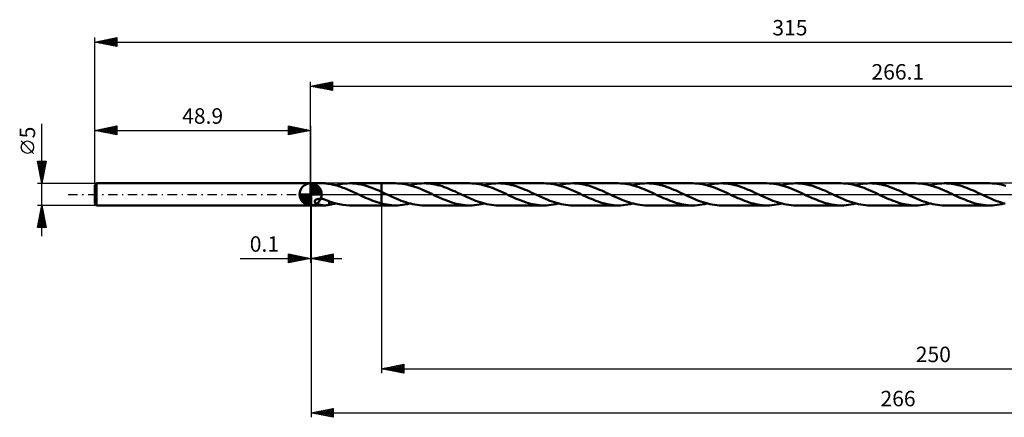
# Model space of a CAD drawing. Units: millimetres. Extents: x -66 to 351, y -50 to 40.
# Drawn here: x -66 to 157, y -50 to 40 of the extents above; entities that cross this region are included whole.
import ezdxf
from ezdxf.enums import TextEntityAlignment as Align

# ---------------------------------------------------------------- set-up
doc = ezdxf.new("R2010")
doc.units = ezdxf.units.MM
doc.header["$LTSCALE"] = 5.3
doc.linetypes.add('LONGDASH_DASH', pattern=[0.85, 0.4, -0.2, 0.05, -0.2])
for name, color, linetype in [('1', 4, 'CONTINUOUS'), ('2', 7, 'CONTINUOUS'), ('4', 2, 'LONGDASH_DASH'), ('CUT', 1, 'CONTINUOUS'), ('NOCUT', 7, 'CONTINUOUS'), ('SK1', 4, 'CONTINUOUS'), ('SK2', 7, 'CONTINUOUS'), ('SK4', 2, 'LONGDASH_DASH')]:
    doc.layers.add(name, color=color, linetype=linetype)
doc.styles.get("Standard").update_dxf_attribs({"font": 'Monospac821 BT'})

msp = doc.modelspace()

# ---------------------------------------------------------------- linework, layer by layer
at = {"layer": '1', "color": 4, "linetype": 'CONTINUOUS', "lineweight": 50}
for p, q in [((0, 2.5), (0.1, 2.5)), ((0, -2.5), (0, 2.5)), ((0.1, 2.5), (3.16, 2.5)), ((0.1, -2.5), (0.1, 2.5)), ((3.25, 2.5), (3.16, 2.5)), ((3.34, 2.5), (3.25, 2.5)), ((3.43, 2.49), (3.34, 2.5)), ((3.52, 2.48), (3.43, 2.49)), ((3.61, 2.47), (3.52, 2.48)), ((3.7, 2.46), (3.61, 2.47)), ((3.79, 2.45), (3.7, 2.46)), ((3.87, 2.44), (3.79, 2.45)), ((3.96, 2.42), (3.87, 2.44)), ((4.04, 2.4), (3.96, 2.42)), ((4.13, 2.39), (4.04, 2.4)), ((4.21, 2.37), (4.13, 2.39)), ((4.21, 2.36), (4.21, 2.37)), ((4.56, 2.3), (4.21, 2.36)), ((4.9, 2.23), (4.56, 2.3)), ((6.17, 2.19), (6.7, 2.3)), ((6.7, 2.3), (7.22, 2.38)), ((7.22, 2.38), (7.75, 2.45)), ((7.75, 2.45), (8.28, 2.48)), ((8.28, 2.48), (8.81, 2.5)), ((9.47, 2.48), (8.81, 2.5)), ((8.88, 2.5), (16.1, 2.5)), ((10.14, 2.43), (9.47, 2.48)), ((10.8, 2.34), (10.14, 2.43)), ((11.46, 2.21), (10.8, 2.34)), ((16.1, 2.5), (19.22, 2.5)), ((16.1, -2.5), (16.1, 2.5)), ((19.73, 2.49), (19.22, 2.5)), ((20.24, 2.45), (19.73, 2.49)), ((20.76, 2.4), (20.24, 2.45)), ((21.27, 2.32), (20.76, 2.4)), ((21.78, 2.22), (21.27, 2.32)), ((23.01, 2.19), (23.55, 2.3)), ((23.55, 2.3), (24.09, 2.39)), ((24.09, 2.39), (24.63, 2.45)), ((24.63, 2.45), (25.17, 2.49)), ((25.17, 2.49), (25.71, 2.5)), ((26.22, 2.49), (25.71, 2.5)), ((25.71, 2.5), (36.06, 2.5)), ((26.73, 2.46), (26.22, 2.49)), ((27.24, 2.4), (26.73, 2.46)), ((27.75, 2.32), (27.24, 2.4)), ((28.25, 2.22), (27.75, 2.32)), ((36.57, 2.49), (36.06, 2.5)), ((37.09, 2.45), (36.57, 2.49)), ((37.6, 2.4), (37.09, 2.45)), ((38.11, 2.32), (37.6, 2.4)), ((38.62, 2.22), (38.11, 2.32)), ((39.85, 2.19), (40.39, 2.3)), ((40.39, 2.3), (40.93, 2.39)), ((40.93, 2.39), (41.47, 2.45)), ((41.47, 2.45), (42.01, 2.49)), ((42.01, 2.49), (42.55, 2.5)), ((43.06, 2.49), (42.55, 2.5)), ((42.55, 2.5), (52.9, 2.5)), ((43.56, 2.46), (43.06, 2.49)), ((44.06, 2.4), (43.56, 2.46)), ((44.57, 2.33), (44.06, 2.4)), ((45.07, 2.23), (44.57, 2.33)), ((53.41, 2.49), (52.9, 2.5)), ((53.92, 2.45), (53.41, 2.49)), ((54.43, 2.4), (53.92, 2.45)), ((54.94, 2.32), (54.43, 2.4)), ((55.45, 2.22), (54.94, 2.32)), ((56.69, 2.19), (57.23, 2.3)), ((57.23, 2.3), (57.77, 2.39)), ((57.77, 2.39), (58.31, 2.45)), ((58.31, 2.45), (58.85, 2.49)), ((58.85, 2.49), (59.39, 2.5)), ((59.89, 2.49), (59.39, 2.5)), ((59.39, 2.5), (69.74, 2.5)), ((60.4, 2.46), (59.89, 2.49)), ((60.9, 2.4), (60.4, 2.46)), ((61.41, 2.33), (60.9, 2.4)), ((61.91, 2.23), (61.41, 2.33)), ((70.25, 2.49), (69.74, 2.5)), ((70.76, 2.45), (70.25, 2.49)), ((71.28, 2.4), (70.76, 2.45)), ((71.79, 2.32), (71.28, 2.4)), ((72.31, 2.22), (71.79, 2.32)), ((73.53, 2.19), (74.07, 2.3)), ((74.07, 2.3), (74.61, 2.39)), ((74.61, 2.39), (75.15, 2.45)), ((75.15, 2.45), (75.69, 2.49)), ((75.69, 2.49), (76.23, 2.5)), ((76.73, 2.49), (76.23, 2.5)), ((76.23, 2.5), (86.58, 2.5)), ((77.24, 2.46), (76.73, 2.49)), ((77.74, 2.4), (77.24, 2.46)), ((78.25, 2.32), (77.74, 2.4)), ((78.75, 2.23), (78.25, 2.32)), ((87.09, 2.49), (86.58, 2.5)), ((87.6, 2.45), (87.09, 2.49)), ((88.11, 2.4), (87.6, 2.45)), ((88.62, 2.32), (88.11, 2.4)), ((89.13, 2.22), (88.62, 2.32)), ((90.36, 2.19), (90.9, 2.3)), ((90.9, 2.3), (91.44, 2.39)), ((91.44, 2.39), (91.98, 2.45)), ((91.98, 2.45), (92.52, 2.49)), ((92.52, 2.49), (93.07, 2.5)), ((93.57, 2.49), (93.07, 2.5)), ((93.07, 2.5), (103.41, 2.5)), ((94.08, 2.46), (93.57, 2.49)), ((94.59, 2.4), (94.08, 2.46)), ((95.09, 2.32), (94.59, 2.4)), ((95.6, 2.23), (95.09, 2.32)), ((103.92, 2.49), (103.41, 2.5)), ((104.44, 2.45), (103.92, 2.49)), ((104.95, 2.4), (104.44, 2.45)), ((105.46, 2.32), (104.95, 2.4)), ((105.98, 2.22), (105.46, 2.32)), ((107.2, 2.19), (107.74, 2.3)), ((107.74, 2.3), (108.28, 2.39)), ((108.28, 2.39), (108.83, 2.45)), ((108.83, 2.45), (109.36, 2.49)), ((109.36, 2.49), (109.9, 2.5)), ((110.41, 2.49), (109.9, 2.5)), ((109.9, 2.5), (120.25, 2.5)), ((110.92, 2.46), (110.41, 2.49)), ((111.42, 2.4), (110.92, 2.46)), ((111.93, 2.32), (111.42, 2.4)), ((112.43, 2.23), (111.93, 2.32)), ((120.77, 2.49), (120.25, 2.5)), ((121.28, 2.45), (120.77, 2.49)), ((121.8, 2.4), (121.28, 2.45)), ((122.31, 2.32), (121.8, 2.4)), ((122.83, 2.22), (122.31, 2.32)), ((124.04, 2.19), (124.58, 2.3)), ((124.58, 2.3), (125.12, 2.39)), ((125.12, 2.39), (125.66, 2.45)), ((125.66, 2.45), (126.2, 2.49)), ((126.2, 2.49), (126.74, 2.5)), ((127.25, 2.49), (126.74, 2.5)), ((126.74, 2.5), (137.09, 2.5)), ((127.75, 2.46), (127.25, 2.49)), ((128.26, 2.4), (127.75, 2.46)), ((128.76, 2.32), (128.26, 2.4)), ((129.27, 2.23), (128.76, 2.32)), ((137.6, 2.49), (137.09, 2.5)), ((138.11, 2.46), (137.6, 2.49)), ((138.62, 2.4), (138.11, 2.46)), ((139.13, 2.32), (138.62, 2.4)), ((139.64, 2.22), (139.13, 2.32)), ((140.88, 2.19), (141.42, 2.3)), ((141.42, 2.3), (141.97, 2.39)), ((141.97, 2.39), (142.51, 2.45)), ((142.51, 2.45), (143.04, 2.49)), ((143.04, 2.49), (143.58, 2.5)), ((144.09, 2.49), (143.58, 2.5)), ((143.58, 2.5), (153.93, 2.5)), ((144.59, 2.46), (144.09, 2.49)), ((145.1, 2.4), (144.59, 2.46)), ((145.6, 2.32), (145.1, 2.4)), ((146.11, 2.23), (145.6, 2.32)), ((154.44, 2.49), (153.93, 2.5)), ((154.95, 2.45), (154.44, 2.49)), ((155.47, 2.4), (154.95, 2.45)), ((155.98, 2.32), (155.47, 2.4)), ((156.49, 2.22), (155.98, 2.32)), ((5.25, 2.15), (4.9, 2.23)), ((5.6, 2.06), (5.25, 2.15)), ((5.95, 1.97), (5.6, 2.06)), ((5.63, 2.06), (6.17, 2.19)), ((6.3, 1.86), (5.95, 1.97)), ((6.64, 1.75), (6.3, 1.86)), ((6.99, 1.63), (6.64, 1.75)), ((7.34, 1.51), (6.99, 1.63)), ((7.68, 1.37), (7.34, 1.51)), ((8.03, 1.23), (7.68, 1.37)), ((8.38, 1.09), (8.03, 1.23)), ((8.73, 0.94), (8.38, 1.09)), ((9.07, 0.79), (8.73, 0.94)), ((9.42, 0.64), (9.07, 0.79)), ((9.76, 0.48), (9.42, 0.64)), ((10.11, 0.32), (9.76, 0.48)), ((10.46, 0.16), (10.11, 0.32)), ((10.81, 0), (10.46, 0.16)), ((10.86, -0.02), (10.81, 0)), ((12.12, 2.05), (11.46, 2.21)), ((12.79, 1.86), (12.12, 2.05)), ((13.45, 1.64), (12.79, 1.86)), ((14.11, 1.4), (13.45, 1.64)), ((14.78, 1.13), (14.11, 1.4)), ((15.44, 0.85), (14.78, 1.13)), ((16.1, 0.55), (15.44, 0.85)), ((16.25, 0.48), (16.1, 0.55)), ((16.39, 0.42), (16.25, 0.48)), ((16.54, 0.35), (16.39, 0.42)), ((16.69, 0.28), (16.54, 0.35)), ((16.83, 0.21), (16.69, 0.28)), ((16.98, 0.15), (16.83, 0.21)), ((17.49, -0.09), (16.98, 0.15)), ((22.29, 2.1), (21.78, 2.22)), ((22.81, 1.96), (22.29, 2.1)), ((22.47, 2.06), (23.01, 2.19)), ((23.32, 1.8), (22.81, 1.96)), ((23.84, 1.63), (23.32, 1.8)), ((24.35, 1.44), (23.84, 1.63)), ((24.87, 1.24), (24.35, 1.44)), ((25.38, 1.02), (24.87, 1.24)), ((25.9, 0.8), (25.38, 1.02)), ((26.41, 0.57), (25.9, 0.8)), ((26.93, 0.33), (26.41, 0.57)), ((27.45, 0.09), (26.93, 0.33)), ((27.96, -0.15), (27.45, 0.09)), ((28.76, 2.11), (28.25, 2.22)), ((29.27, 1.97), (28.76, 2.11)), ((29.78, 1.82), (29.27, 1.97)), ((30.28, 1.64), (29.78, 1.82)), ((30.79, 1.46), (30.28, 1.64)), ((31.3, 1.26), (30.79, 1.46)), ((31.8, 1.05), (31.3, 1.26)), ((32.31, 0.83), (31.8, 1.05)), ((32.81, 0.61), (32.31, 0.83)), ((33.32, 0.38), (32.81, 0.61)), ((33.82, 0.15), (33.32, 0.38)), ((34.33, -0.09), (33.82, 0.15)), ((39.13, 2.1), (38.62, 2.22)), ((39.64, 1.96), (39.13, 2.1)), ((39.3, 2.06), (39.85, 2.19)), ((40.16, 1.8), (39.64, 1.96)), ((40.67, 1.63), (40.16, 1.8)), ((41.19, 1.44), (40.67, 1.63)), ((41.7, 1.24), (41.19, 1.44)), ((42.22, 1.02), (41.7, 1.24)), ((42.73, 0.8), (42.22, 1.02)), ((43.25, 0.57), (42.73, 0.8)), ((43.77, 0.33), (43.25, 0.57)), ((44.28, 0.09), (43.77, 0.33)), ((44.8, -0.15), (44.28, 0.09)), ((45.58, 2.11), (45.07, 2.23)), ((46.08, 1.98), (45.58, 2.11)), ((46.59, 1.82), (46.08, 1.98)), ((47.1, 1.65), (46.59, 1.82)), ((47.6, 1.47), (47.1, 1.65)), ((48.11, 1.27), (47.6, 1.47)), ((48.62, 1.06), (48.11, 1.27)), ((49.13, 0.84), (48.62, 1.06)), ((49.64, 0.61), (49.13, 0.84)), ((50.15, 0.38), (49.64, 0.61)), ((50.66, 0.15), (50.15, 0.38)), ((51.17, -0.09), (50.66, 0.15)), ((55.96, 2.1), (55.45, 2.22)), ((56.48, 1.96), (55.96, 2.1)), ((56.14, 2.06), (56.69, 2.19)), ((56.99, 1.81), (56.48, 1.96)), ((57.5, 1.63), (56.99, 1.81)), ((58.02, 1.44), (57.5, 1.63)), ((58.53, 1.24), (58.02, 1.44)), ((59.05, 1.03), (58.53, 1.24)), ((59.56, 0.8), (59.05, 1.03)), ((60.08, 0.57), (59.56, 0.8)), ((60.6, 0.34), (60.08, 0.57)), ((61.12, 0.1), (60.6, 0.34)), ((61.63, -0.15), (61.12, 0.1)), ((62.42, 2.11), (61.91, 2.23)), ((62.93, 1.97), (62.42, 2.11)), ((63.44, 1.82), (62.93, 1.97)), ((63.94, 1.65), (63.44, 1.82)), ((64.44, 1.47), (63.94, 1.65)), ((64.95, 1.27), (64.44, 1.47)), ((65.46, 1.06), (64.95, 1.27)), ((65.97, 0.84), (65.46, 1.06)), ((66.48, 0.62), (65.97, 0.84)), ((66.99, 0.38), (66.48, 0.62)), ((67.5, 0.15), (66.99, 0.38)), ((68.01, -0.09), (67.5, 0.15)), ((72.82, 2.1), (72.31, 2.22)), ((73.34, 1.96), (72.82, 2.1)), ((72.98, 2.06), (73.53, 2.19)), ((73.85, 1.8), (73.34, 1.96)), ((74.37, 1.62), (73.85, 1.8)), ((74.88, 1.43), (74.37, 1.62)), ((75.39, 1.23), (74.88, 1.43)), ((75.9, 1.02), (75.39, 1.23)), ((76.42, 0.8), (75.9, 1.02)), ((76.93, 0.57), (76.42, 0.8)), ((77.44, 0.33), (76.93, 0.57)), ((77.96, 0.09), (77.44, 0.33)), ((78.47, -0.15), (77.96, 0.09)), ((79.26, 2.11), (78.75, 2.23)), ((79.77, 1.97), (79.26, 2.11)), ((80.28, 1.82), (79.77, 1.97)), ((80.78, 1.65), (80.28, 1.82)), ((81.29, 1.47), (80.78, 1.65)), ((81.79, 1.27), (81.29, 1.47)), ((82.3, 1.06), (81.79, 1.27)), ((82.81, 0.84), (82.3, 1.06)), ((83.32, 0.61), (82.81, 0.84)), ((83.83, 0.38), (83.32, 0.61)), ((84.33, 0.15), (83.83, 0.38)), ((84.84, -0.09), (84.33, 0.15)), ((89.65, 2.1), (89.13, 2.22)), ((90.16, 1.96), (89.65, 2.1)), ((89.82, 2.06), (90.36, 2.19)), ((90.68, 1.8), (90.16, 1.96)), ((91.19, 1.63), (90.68, 1.8)), ((91.7, 1.44), (91.19, 1.63)), ((92.22, 1.24), (91.7, 1.44)), ((92.73, 1.02), (92.22, 1.24)), ((93.25, 0.8), (92.73, 1.02)), ((93.76, 0.57), (93.25, 0.8)), ((94.28, 0.33), (93.76, 0.57)), ((94.79, 0.09), (94.28, 0.33)), ((95.31, -0.15), (94.79, 0.09)), ((96.11, 2.11), (95.6, 2.23)), ((96.61, 1.97), (96.11, 2.11)), ((97.12, 1.82), (96.61, 1.97)), ((97.63, 1.65), (97.12, 1.82)), ((98.13, 1.46), (97.63, 1.65)), ((98.64, 1.27), (98.13, 1.46)), ((99.14, 1.06), (98.64, 1.27)), ((99.65, 0.84), (99.14, 1.06)), ((100.15, 0.62), (99.65, 0.84)), ((100.66, 0.38), (100.15, 0.62)), ((101.17, 0.15), (100.66, 0.38)), ((101.68, -0.09), (101.17, 0.15)), ((106.49, 2.1), (105.98, 2.22)), ((107, 1.96), (106.49, 2.1)), ((106.66, 2.06), (107.2, 2.19)), ((107.51, 1.8), (107, 1.96)), ((108.03, 1.63), (107.51, 1.8)), ((108.54, 1.44), (108.03, 1.63)), ((109.05, 1.24), (108.54, 1.44)), ((109.57, 1.03), (109.05, 1.24)), ((110.08, 0.8), (109.57, 1.03)), ((110.6, 0.57), (110.08, 0.8)), ((111.12, 0.33), (110.6, 0.57)), ((111.63, 0.09), (111.12, 0.33)), ((112.15, -0.15), (111.63, 0.09)), ((112.94, 2.11), (112.43, 2.23)), ((113.45, 1.97), (112.94, 2.11)), ((113.95, 1.82), (113.45, 1.97)), ((114.46, 1.65), (113.95, 1.82)), ((114.96, 1.47), (114.46, 1.65)), ((115.47, 1.27), (114.96, 1.47)), ((115.98, 1.06), (115.47, 1.27)), ((116.48, 0.84), (115.98, 1.06)), ((116.99, 0.61), (116.48, 0.84)), ((117.5, 0.38), (116.99, 0.61)), ((118.01, 0.15), (117.5, 0.38)), ((118.52, -0.09), (118.01, 0.15)), ((123.34, 2.1), (122.83, 2.22)), ((123.85, 1.96), (123.34, 2.1)), ((123.5, 2.06), (124.04, 2.19)), ((124.36, 1.8), (123.85, 1.96)), ((124.87, 1.63), (124.36, 1.8)), ((125.39, 1.44), (124.87, 1.63)), ((125.9, 1.23), (125.39, 1.44)), ((126.42, 1.02), (125.9, 1.23)), ((126.93, 0.8), (126.42, 1.02)), ((127.45, 0.57), (126.93, 0.8)), ((127.96, 0.33), (127.45, 0.57)), ((128.47, 0.09), (127.96, 0.33)), ((128.99, -0.15), (128.47, 0.09)), ((129.77, 2.11), (129.27, 2.23)), ((130.28, 1.98), (129.77, 2.11)), ((130.78, 1.82), (130.28, 1.98)), ((131.29, 1.65), (130.78, 1.82)), ((131.8, 1.47), (131.29, 1.65)), ((132.31, 1.27), (131.8, 1.47)), ((132.81, 1.06), (132.31, 1.27)), ((133.32, 0.84), (132.81, 1.06)), ((133.83, 0.62), (133.32, 0.84)), ((134.34, 0.38), (133.83, 0.62)), ((134.85, 0.15), (134.34, 0.38)), ((135.36, -0.09), (134.85, 0.15)), ((140.16, 2.1), (139.64, 2.22)), ((140.67, 1.96), (140.16, 2.1)), ((140.34, 2.06), (140.88, 2.19)), ((141.18, 1.81), (140.67, 1.96)), ((141.7, 1.63), (141.18, 1.81)), ((142.21, 1.44), (141.7, 1.63)), ((142.73, 1.24), (142.21, 1.44)), ((143.24, 1.03), (142.73, 1.24)), ((143.75, 0.8), (143.24, 1.03)), ((144.27, 0.57), (143.75, 0.8)), ((144.79, 0.34), (144.27, 0.57)), ((145.31, 0.09), (144.79, 0.34)), ((145.82, -0.15), (145.31, 0.09)), ((146.61, 2.11), (146.11, 2.23)), ((147.12, 1.97), (146.61, 2.11)), ((147.63, 1.82), (147.12, 1.97)), ((148.14, 1.65), (147.63, 1.82)), ((148.65, 1.47), (148.14, 1.65)), ((149.15, 1.27), (148.65, 1.47)), ((149.66, 1.06), (149.15, 1.27)), ((150.17, 0.84), (149.66, 1.06)), ((150.67, 0.61), (150.17, 0.84)), ((151.18, 0.38), (150.67, 0.61)), ((151.68, 0.15), (151.18, 0.38)), ((152.2, -0.09), (151.68, 0.15)), ((157, 2.1), (156.49, 2.22)), ((157.52, 1.96), (157, 2.1)), ((0.93, -1.53), (0.97, -1.43)), ((0.93, -1.63), (0.93, -1.53)), ((0.95, -1.72), (0.93, -1.63)), ((1.01, -1.81), (0.95, -1.72)), ((0.97, -1.43), (1.04, -1.33)), ((1.07, -1.89), (1.01, -1.81)), ((1.04, -1.33), (1.13, -1.26)), ((1.15, -1.96), (1.07, -1.89)), ((1.13, -1.26), (1.24, -1.19)), ((1.24, -2.02), (1.15, -1.96)), ((1.24, -1.19), (1.36, -1.13)), ((1.33, -2.08), (1.24, -2.02)), ((1.42, -2.12), (1.33, -2.08)), ((1.36, -1.13), (1.49, -1.09)), ((1.51, -2.16), (1.42, -2.12)), ((1.49, -1.09), (1.62, -1.06)), ((1.59, -2.2), (1.51, -2.16)), ((1.67, -2.23), (1.59, -2.2)), ((1.62, -1.06), (1.77, -1.03)), ((1.77, -1.03), (1.93, -1.01)), ((1.93, -1.01), (2.11, -1)), ((2.29, -1.01), (2.11, -1)), ((2.49, -1.02), (2.29, -1.01)), ((2.69, -1.05), (2.49, -1.02)), ((2.91, -1.09), (2.69, -1.05)), ((3.13, -1.15), (2.91, -1.09)), ((3.35, -1.22), (3.13, -1.15)), ((3.57, -1.3), (3.35, -1.22)), ((3.78, -1.38), (3.57, -1.3)), ((4, -1.48), (3.78, -1.38)), ((4.21, -1.58), (4, -1.48)), ((4.21, -1.64), (4.21, -1.58)), ((4.21, -1.61), (4.21, -1.58)), ((4.98, -1.87), (4.21, -1.61)), ((4.21, -1.7), (4.21, -1.64)), ((4.21, -1.76), (4.21, -1.7)), ((4.21, -1.83), (4.21, -1.76)), ((4.21, -1.9), (4.21, -1.83)), ((4.21, -1.98), (4.21, -1.9)), ((4.21, -2.05), (4.21, -1.98)), ((4.21, -2.13), (4.21, -2.05)), ((4.21, -2.21), (4.21, -2.13)), ((4.21, -2.29), (4.21, -2.21)), ((4.68, -2.27), (4.92, -2.22)), ((4.92, -2.22), (5.16, -2.17)), ((5.76, -2.09), (4.98, -1.87)), ((5.16, -2.17), (5.39, -2.12)), ((5.39, -2.12), (5.63, -2.06)), ((6.53, -2.26), (5.76, -2.09)), ((10.91, -0.05), (10.86, -0.02)), ((10.96, -0.07), (10.91, -0.05)), ((11.01, -0.1), (10.96, -0.07)), ((11.06, -0.12), (11.01, -0.1)), ((11.12, -0.14), (11.06, -0.12)), ((11.62, -0.38), (11.12, -0.14)), ((12.12, -0.61), (11.62, -0.38)), ((12.63, -0.83), (12.12, -0.61)), ((13.13, -1.05), (12.63, -0.83)), ((13.63, -1.26), (13.13, -1.05)), ((14.13, -1.45), (13.63, -1.26)), ((14.63, -1.64), (14.13, -1.45)), ((15.12, -1.8), (14.63, -1.64)), ((15.61, -1.95), (15.12, -1.8)), ((16.1, -2.09), (15.61, -1.95)), ((16.38, -2.16), (16.1, -2.09)), ((16.67, -2.22), (16.38, -2.16)), ((16.95, -2.28), (16.67, -2.22)), ((18, -0.33), (17.49, -0.09)), ((18.51, -0.56), (18, -0.33)), ((19.03, -0.79), (18.51, -0.56)), ((19.54, -1.02), (19.03, -0.79)), ((20.05, -1.23), (19.54, -1.02)), ((20.56, -1.43), (20.05, -1.23)), ((21.08, -1.62), (20.56, -1.43)), ((21.59, -1.8), (21.08, -1.62)), ((21.39, -2.3), (21.93, -2.19)), ((22.11, -1.96), (21.59, -1.8)), ((21.93, -2.19), (22.47, -2.06)), ((22.62, -2.1), (22.11, -1.96)), ((23.14, -2.22), (22.62, -2.1)), ((23.65, -2.32), (23.14, -2.22)), ((28.47, -0.38), (27.96, -0.15)), ((28.97, -0.62), (28.47, -0.38)), ((29.48, -0.84), (28.97, -0.62)), ((29.99, -1.06), (29.48, -0.84)), ((30.49, -1.27), (29.99, -1.06)), ((31, -1.47), (30.49, -1.27)), ((31.51, -1.65), (31, -1.47)), ((32.01, -1.82), (31.51, -1.65)), ((32.52, -1.97), (32.01, -1.82)), ((33.02, -2.11), (32.52, -1.97)), ((33.53, -2.23), (33.02, -2.11)), ((34.04, -2.32), (33.53, -2.23)), ((34.84, -0.33), (34.33, -0.09)), ((35.35, -0.56), (34.84, -0.33)), ((35.86, -0.79), (35.35, -0.56)), ((36.38, -1.02), (35.86, -0.79)), ((36.89, -1.23), (36.38, -1.02)), ((37.4, -1.43), (36.89, -1.23)), ((37.91, -1.62), (37.4, -1.43)), ((38.43, -1.8), (37.91, -1.62)), ((38.22, -2.3), (38.76, -2.19)), ((38.94, -1.95), (38.43, -1.8)), ((38.76, -2.19), (39.3, -2.06)), ((39.46, -2.09), (38.94, -1.95)), ((39.97, -2.22), (39.46, -2.09)), ((40.49, -2.32), (39.97, -2.22)), ((45.3, -0.38), (44.8, -0.15)), ((45.81, -0.61), (45.3, -0.38)), ((46.31, -0.84), (45.81, -0.61)), ((46.82, -1.06), (46.31, -0.84)), ((47.33, -1.27), (46.82, -1.06)), ((47.83, -1.46), (47.33, -1.27)), ((48.34, -1.65), (47.83, -1.46)), ((48.85, -1.82), (48.34, -1.65)), ((49.35, -1.97), (48.85, -1.82)), ((49.86, -2.11), (49.35, -1.97)), ((50.37, -2.23), (49.86, -2.11)), ((50.87, -2.32), (50.37, -2.23)), ((51.68, -0.33), (51.17, -0.09)), ((52.19, -0.56), (51.68, -0.33)), ((52.7, -0.79), (52.19, -0.56)), ((53.21, -1.02), (52.7, -0.79)), ((53.73, -1.23), (53.21, -1.02)), ((54.24, -1.43), (53.73, -1.23)), ((54.75, -1.62), (54.24, -1.43)), ((55.27, -1.8), (54.75, -1.62)), ((55.06, -2.3), (55.6, -2.19)), ((55.78, -1.95), (55.27, -1.8)), ((55.6, -2.19), (56.14, -2.06)), ((56.29, -2.09), (55.78, -1.95)), ((56.81, -2.22), (56.29, -2.09)), ((57.33, -2.32), (56.81, -2.22)), ((62.14, -0.38), (61.63, -0.15)), ((62.64, -0.61), (62.14, -0.38)), ((63.14, -0.83), (62.64, -0.61)), ((63.65, -1.05), (63.14, -0.83)), ((64.15, -1.26), (63.65, -1.05)), ((64.66, -1.46), (64.15, -1.26)), ((65.16, -1.64), (64.66, -1.46)), ((65.67, -1.81), (65.16, -1.64)), ((66.18, -1.97), (65.67, -1.81)), ((66.68, -2.1), (66.18, -1.97)), ((67.19, -2.22), (66.68, -2.1)), ((67.7, -2.32), (67.19, -2.22)), ((68.52, -0.33), (68.01, -0.09)), ((69.03, -0.57), (68.52, -0.33)), ((69.55, -0.8), (69.03, -0.57)), ((70.06, -1.02), (69.55, -0.8)), ((70.58, -1.24), (70.06, -1.02)), ((71.09, -1.44), (70.58, -1.24)), ((71.61, -1.63), (71.09, -1.44)), ((72.13, -1.8), (71.61, -1.63)), ((71.9, -2.3), (72.44, -2.19)), ((72.64, -1.96), (72.13, -1.8)), ((72.44, -2.19), (72.98, -2.06)), ((73.16, -2.1), (72.64, -1.96)), ((73.67, -2.22), (73.16, -2.1)), ((74.18, -2.32), (73.67, -2.22)), ((78.97, -0.38), (78.47, -0.15)), ((79.48, -0.61), (78.97, -0.38)), ((79.98, -0.83), (79.48, -0.61)), ((80.49, -1.05), (79.98, -0.83)), ((80.99, -1.26), (80.49, -1.05)), ((81.49, -1.46), (80.99, -1.26)), ((82, -1.64), (81.49, -1.46)), ((82.5, -1.81), (82, -1.64)), ((83.01, -1.97), (82.5, -1.81)), ((83.52, -2.1), (83.01, -1.97)), ((84.03, -2.22), (83.52, -2.1)), ((84.54, -2.32), (84.03, -2.22)), ((85.36, -0.33), (84.84, -0.09)), ((85.87, -0.56), (85.36, -0.33)), ((86.38, -0.79), (85.87, -0.56)), ((86.89, -1.02), (86.38, -0.79)), ((87.4, -1.23), (86.89, -1.02)), ((87.91, -1.43), (87.4, -1.23)), ((88.43, -1.62), (87.91, -1.43)), ((88.94, -1.8), (88.43, -1.62)), ((88.74, -2.3), (89.28, -2.19)), ((89.45, -1.95), (88.94, -1.8)), ((89.28, -2.19), (89.82, -2.06)), ((89.97, -2.09), (89.45, -1.95)), ((90.49, -2.22), (89.97, -2.09)), ((91, -2.32), (90.49, -2.22)), ((95.81, -0.38), (95.31, -0.15)), ((96.32, -0.61), (95.81, -0.38)), ((96.82, -0.83), (96.32, -0.61)), ((97.32, -1.05), (96.82, -0.83)), ((97.83, -1.26), (97.32, -1.05)), ((98.33, -1.46), (97.83, -1.26)), ((98.84, -1.64), (98.33, -1.46)), ((99.34, -1.81), (98.84, -1.64)), ((99.85, -1.97), (99.34, -1.81)), ((100.36, -2.1), (99.85, -1.97)), ((100.87, -2.22), (100.36, -2.1)), ((101.37, -2.32), (100.87, -2.22)), ((102.2, -0.33), (101.68, -0.09)), ((102.71, -0.57), (102.2, -0.33)), ((103.22, -0.8), (102.71, -0.57)), ((103.73, -1.02), (103.22, -0.8)), ((104.25, -1.23), (103.73, -1.02)), ((104.76, -1.43), (104.25, -1.23)), ((105.27, -1.62), (104.76, -1.43)), ((105.78, -1.8), (105.27, -1.62)), ((105.58, -2.3), (106.12, -2.19)), ((106.3, -1.95), (105.78, -1.8)), ((106.12, -2.19), (106.66, -2.06)), ((106.81, -2.09), (106.3, -1.95)), ((107.33, -2.22), (106.81, -2.09)), ((107.84, -2.32), (107.33, -2.22)), ((112.65, -0.38), (112.15, -0.15)), ((113.16, -0.61), (112.65, -0.38)), ((113.66, -0.83), (113.16, -0.61)), ((114.16, -1.05), (113.66, -0.83)), ((114.67, -1.26), (114.16, -1.05)), ((115.17, -1.46), (114.67, -1.26)), ((115.68, -1.64), (115.17, -1.46)), ((116.18, -1.81), (115.68, -1.64)), ((116.69, -1.97), (116.18, -1.81)), ((117.2, -2.1), (116.69, -1.97)), ((117.71, -2.22), (117.2, -2.1)), ((118.21, -2.32), (117.71, -2.22)), ((119.03, -0.33), (118.52, -0.09)), ((119.54, -0.56), (119.03, -0.33)), ((120.05, -0.79), (119.54, -0.56)), ((120.57, -1.02), (120.05, -0.79)), ((121.08, -1.23), (120.57, -1.02)), ((121.6, -1.43), (121.08, -1.23)), ((122.11, -1.62), (121.6, -1.43)), ((122.62, -1.8), (122.11, -1.62)), ((122.41, -2.3), (122.96, -2.19)), ((123.13, -1.95), (122.62, -1.8)), ((122.96, -2.19), (123.5, -2.06)), ((123.65, -2.09), (123.13, -1.95)), ((124.16, -2.22), (123.65, -2.09)), ((124.68, -2.32), (124.16, -2.22)), ((129.49, -0.38), (128.99, -0.15)), ((130, -0.61), (129.49, -0.38)), ((130.5, -0.84), (130, -0.61)), ((131.01, -1.06), (130.5, -0.84)), ((131.51, -1.26), (131.01, -1.06)), ((132.02, -1.46), (131.51, -1.26)), ((132.53, -1.65), (132.02, -1.46)), ((133.03, -1.82), (132.53, -1.65)), ((133.54, -1.97), (133.03, -1.82)), ((134.04, -2.11), (133.54, -1.97)), ((134.55, -2.22), (134.04, -2.11)), ((135.05, -2.32), (134.55, -2.22)), ((135.87, -0.33), (135.36, -0.09)), ((136.39, -0.57), (135.87, -0.33)), ((136.9, -0.8), (136.39, -0.57)), ((137.41, -1.02), (136.9, -0.8)), ((137.93, -1.23), (137.41, -1.02)), ((138.45, -1.44), (137.93, -1.23)), ((138.96, -1.63), (138.45, -1.44)), ((139.47, -1.8), (138.96, -1.63)), ((139.25, -2.3), (139.79, -2.19)), ((139.99, -1.96), (139.47, -1.8)), ((139.79, -2.19), (140.34, -2.06)), ((140.5, -2.1), (139.99, -1.96)), ((141.01, -2.22), (140.5, -2.1)), ((141.52, -2.32), (141.01, -2.22)), ((146.33, -0.38), (145.82, -0.15)), ((146.83, -0.61), (146.33, -0.38)), ((147.34, -0.84), (146.83, -0.61)), ((147.84, -1.05), (147.34, -0.84)), ((148.35, -1.26), (147.84, -1.05)), ((148.85, -1.46), (148.35, -1.26)), ((149.36, -1.64), (148.85, -1.46)), ((149.86, -1.81), (149.36, -1.64)), ((150.37, -1.97), (149.86, -1.81)), ((150.88, -2.11), (150.37, -1.97)), ((151.39, -2.22), (150.88, -2.11)), ((151.89, -2.32), (151.39, -2.22)), ((152.71, -0.33), (152.2, -0.09)), ((153.22, -0.56), (152.71, -0.33)), ((153.73, -0.79), (153.22, -0.56)), ((154.25, -1.02), (153.73, -0.79)), ((154.76, -1.23), (154.25, -1.02)), ((155.28, -1.43), (154.76, -1.23)), ((155.79, -1.62), (155.28, -1.43)), ((156.3, -1.8), (155.79, -1.62)), ((156.09, -2.3), (156.63, -2.19)), ((156.82, -1.96), (156.3, -1.8)), ((156.63, -2.19), (157.18, -2.06)), ((157.34, -2.1), (156.82, -1.96)), ((0, -2.5), (0.1, -2.5)), ((0.1, -2.5), (3.16, -2.5)), ((1.76, -2.26), (1.67, -2.23)), ((1.84, -2.29), (1.76, -2.26)), ((1.93, -2.32), (1.84, -2.29)), ((2.02, -2.35), (1.93, -2.32)), ((2.11, -2.37), (2.02, -2.35)), ((2.19, -2.39), (2.11, -2.37)), ((2.28, -2.41), (2.19, -2.39)), ((2.37, -2.43), (2.28, -2.41)), ((2.46, -2.44), (2.37, -2.43)), ((2.54, -2.45), (2.46, -2.44)), ((2.63, -2.47), (2.54, -2.45)), ((2.72, -2.48), (2.63, -2.47)), ((2.81, -2.48), (2.72, -2.48)), ((2.9, -2.49), (2.81, -2.48)), ((2.98, -2.5), (2.9, -2.49)), ((3.07, -2.5), (2.98, -2.5)), ((3.16, -2.5), (3.07, -2.5)), ((3.16, -2.5), (3.25, -2.5)), ((3.25, -2.5), (3.34, -2.5)), ((3.34, -2.5), (3.43, -2.49)), ((3.43, -2.49), (3.52, -2.48)), ((3.52, -2.48), (3.61, -2.47)), ((3.61, -2.47), (3.7, -2.46)), ((3.7, -2.46), (3.79, -2.45)), ((3.79, -2.45), (3.87, -2.44)), ((3.87, -2.44), (3.96, -2.42)), ((3.96, -2.42), (4.04, -2.4)), ((4.04, -2.4), (4.13, -2.39)), ((4.13, -2.39), (4.21, -2.37)), ((4.21, -2.37), (4.21, -2.29)), ((4.21, -2.36), (4.45, -2.32)), ((4.45, -2.32), (4.68, -2.27)), ((7.29, -2.39), (6.53, -2.26)), ((8.05, -2.47), (7.29, -2.39)), ((8.81, -2.5), (8.05, -2.47)), ((8.88, -2.5), (16.1, -2.5)), ((16.1, -2.5), (19.22, -2.5)), ((17.24, -2.33), (16.95, -2.28)), ((17.52, -2.37), (17.24, -2.33)), ((17.8, -2.41), (17.52, -2.37)), ((18.09, -2.44), (17.8, -2.41)), ((18.37, -2.47), (18.09, -2.44)), ((18.65, -2.49), (18.37, -2.47)), ((18.94, -2.5), (18.65, -2.49)), ((19.22, -2.5), (18.94, -2.5)), ((19.22, -2.5), (19.76, -2.49)), ((19.76, -2.49), (20.3, -2.45)), ((20.3, -2.45), (20.84, -2.39)), ((20.84, -2.39), (21.39, -2.3)), ((24.17, -2.4), (23.65, -2.32)), ((24.68, -2.45), (24.17, -2.4)), ((25.2, -2.49), (24.68, -2.45)), ((25.71, -2.5), (25.2, -2.49)), ((25.71, -2.5), (36.06, -2.5)), ((34.54, -2.4), (34.04, -2.32)), ((35.05, -2.46), (34.54, -2.4)), ((35.55, -2.49), (35.05, -2.46)), ((36.06, -2.5), (35.55, -2.49)), ((36.06, -2.5), (36.6, -2.49)), ((36.6, -2.49), (37.14, -2.45)), ((37.14, -2.45), (37.68, -2.39)), ((37.68, -2.39), (38.22, -2.3)), ((41, -2.4), (40.49, -2.32)), ((41.52, -2.45), (41, -2.4)), ((42.04, -2.49), (41.52, -2.45)), ((42.55, -2.5), (42.04, -2.49)), ((42.55, -2.5), (52.9, -2.5)), ((51.38, -2.4), (50.87, -2.32)), ((51.88, -2.46), (51.38, -2.4)), ((52.39, -2.49), (51.88, -2.46)), ((52.9, -2.5), (52.39, -2.49)), ((52.9, -2.5), (53.44, -2.49)), ((53.44, -2.49), (53.98, -2.45)), ((53.98, -2.45), (54.52, -2.39)), ((54.52, -2.39), (55.06, -2.3)), ((57.84, -2.4), (57.33, -2.32)), ((58.36, -2.45), (57.84, -2.4)), ((58.88, -2.49), (58.36, -2.45)), ((59.39, -2.5), (58.88, -2.49)), ((59.39, -2.5), (69.74, -2.5)), ((68.21, -2.4), (67.7, -2.32)), ((68.72, -2.45), (68.21, -2.4)), ((69.23, -2.49), (68.72, -2.45)), ((69.74, -2.5), (69.23, -2.49)), ((69.74, -2.5), (70.28, -2.49)), ((70.28, -2.49), (70.82, -2.45)), ((70.82, -2.45), (71.36, -2.39)), ((71.36, -2.39), (71.9, -2.3)), ((74.69, -2.4), (74.18, -2.32)), ((75.21, -2.45), (74.69, -2.4)), ((75.72, -2.49), (75.21, -2.45)), ((76.23, -2.5), (75.72, -2.49)), ((76.23, -2.5), (86.58, -2.5)), ((85.04, -2.4), (84.54, -2.32)), ((85.55, -2.45), (85.04, -2.4)), ((86.07, -2.49), (85.55, -2.45)), ((86.58, -2.5), (86.07, -2.49)), ((86.58, -2.5), (87.11, -2.49)), ((87.11, -2.49), (87.66, -2.45)), ((87.66, -2.45), (88.2, -2.39)), ((88.2, -2.39), (88.74, -2.3)), ((91.51, -2.4), (91, -2.32)), ((92.03, -2.45), (91.51, -2.4)), ((92.55, -2.49), (92.03, -2.45)), ((93.07, -2.5), (92.55, -2.49)), ((93.07, -2.5), (103.41, -2.5)), ((101.88, -2.4), (101.37, -2.32)), ((102.39, -2.45), (101.88, -2.4)), ((102.9, -2.49), (102.39, -2.45)), ((103.41, -2.5), (102.9, -2.49)), ((103.41, -2.5), (103.96, -2.49)), ((103.96, -2.49), (104.5, -2.45)), ((104.5, -2.45), (105.04, -2.39)), ((105.04, -2.39), (105.58, -2.3)), ((108.35, -2.4), (107.84, -2.32)), ((108.87, -2.45), (108.35, -2.4)), ((109.39, -2.49), (108.87, -2.45)), ((109.9, -2.5), (109.39, -2.49)), ((109.9, -2.5), (120.25, -2.5)), ((118.72, -2.4), (118.21, -2.32)), ((119.23, -2.45), (118.72, -2.4)), ((119.74, -2.49), (119.23, -2.45)), ((120.25, -2.5), (119.74, -2.49)), ((120.25, -2.5), (120.79, -2.49)), ((120.79, -2.49), (121.34, -2.45)), ((121.34, -2.45), (121.87, -2.39)), ((121.87, -2.39), (122.41, -2.3)), ((125.19, -2.4), (124.68, -2.32)), ((125.71, -2.45), (125.19, -2.4)), ((126.23, -2.49), (125.71, -2.45)), ((126.74, -2.5), (126.23, -2.49)), ((126.74, -2.5), (137.09, -2.5)), ((135.56, -2.4), (135.05, -2.32)), ((136.07, -2.45), (135.56, -2.4)), ((136.58, -2.49), (136.07, -2.45)), ((137.09, -2.5), (136.58, -2.49)), ((137.09, -2.5), (137.63, -2.49)), ((137.63, -2.49), (138.17, -2.45)), ((138.17, -2.45), (138.71, -2.39)), ((138.71, -2.39), (139.25, -2.3)), ((142.04, -2.4), (141.52, -2.32)), ((142.55, -2.45), (142.04, -2.4)), ((143.07, -2.49), (142.55, -2.45)), ((143.58, -2.5), (143.07, -2.49)), ((143.58, -2.5), (153.93, -2.5)), ((152.4, -2.4), (151.89, -2.32)), ((152.91, -2.45), (152.4, -2.4)), ((153.42, -2.49), (152.91, -2.45)), ((153.93, -2.5), (153.42, -2.49)), ((153.93, -2.5), (154.47, -2.49)), ((154.47, -2.49), (155.01, -2.45)), ((155.01, -2.45), (155.55, -2.39)), ((155.55, -2.39), (156.09, -2.3))]:
    msp.add_line(p, q, dxfattribs=at)
at = {"layer": '2', "color": 7, "linetype": 'CONTINUOUS', "lineweight": 25}
for p, q in [((0, 2.5), (0, 25.5)), ((0, 24.5), (5, 25.5)), ((0.26, 24.45), (0.4, 24.58)), ((0.44, 24.59), (0.66, 24.37)), ((0.62, 24.38), (0.93, 24.69)), ((0.8, 24.66), (1.19, 24.26)), ((0.97, 24.31), (1.46, 24.79)), ((1.15, 24.73), (1.73, 24.15)), ((1.32, 24.24), (1.99, 24.9)), ((1.5, 24.8), (2.26, 24.05)), ((1.68, 24.16), (2.52, 25)), ((1.86, 24.87), (2.79, 23.94)), ((2.03, 24.09), (3.05, 25.11)), ((2.21, 24.94), (3.32, 23.84)), ((2.39, 24.02), (3.58, 25.22)), ((2.56, 25.01), (3.85, 23.73)), ((2.74, 23.95), (4.11, 25.32)), ((2.92, 25.08), (4.38, 23.62)), ((3.09, 23.88), (4.64, 25.43)), ((3.27, 25.15), (4.91, 23.52)), ((3.45, 23.81), (5, 25.36)), ((3.62, 25.22), (5, 23.85)), ((3.8, 23.74), (5, 24.94)), ((3.98, 25.3), (5, 24.27)), ((4.33, 25.37), (5, 24.7)), ((4.69, 25.44), (5, 25.12)), ((5, 25.5), (5, 23.5)), ((0, 24.5), (266.1, 24.5)), ((5, 23.5), (0, 24.5)), ((0.09, 24.52), (0.13, 24.47)), ((4.15, 23.67), (5, 24.52)), ((4.51, 23.6), (5, 24.09)), ((4.86, 23.53), (5, 23.67)), ((0, -2.5), (0, -15.5)), ((0.1, -15.5), (0.1, -2.5)), ((0.1, -2.5), (0.1, -50.5)), ((16.1, -2.5), (16.1, -40.5)), ((-15.93, -14.5), (7.1, -14.5)), ((-5, -15.5), (-5, -13.5)), ((-5, -13.5), (0, -14.5)), ((-5, -13.62), (-4.9, -13.52)), ((-5, -14.04), (-4.55, -13.59)), ((-5, -13.62), (-3.43, -15.19)), ((-5, -14.47), (-4.19, -13.66)), ((-5, -14.89), (-3.84, -13.73)), ((-5, -15.32), (-3.49, -13.8)), ((-5, -14.04), (-3.79, -15.26)), ((-5, -14.47), (-4.14, -15.33)), ((0, -14.5), (-5, -15.5)), ((-5, -14.89), (-4.49, -15.4)), ((-5, -15.32), (-4.85, -15.47)), ((-4.7, -15.44), (-3.13, -13.87)), ((-4.62, -13.58), (-3.08, -15.12)), ((-4.17, -15.33), (-2.78, -13.94)), ((-4.09, -13.68), (-2.73, -15.05)), ((-3.64, -15.23), (-2.43, -14.01)), ((-3.56, -13.79), (-2.37, -14.97)), ((-3.11, -15.12), (-2.07, -14.09)), ((-3.03, -13.89), (-2.02, -14.9)), ((-2.58, -15.02), (-1.72, -14.16)), ((-2.5, -14), (-1.66, -14.83)), ((-2.05, -14.91), (-1.37, -14.23)), ((-1.97, -14.11), (-1.31, -14.76)), ((-1.52, -14.8), (-1.01, -14.3)), ((-1.44, -14.21), (-0.96, -14.69)), ((-0.99, -14.7), (-0.66, -14.37)), ((-0.91, -14.32), (-0.6, -14.62)), ((-0.46, -14.59), (-0.31, -14.44)), ((-0.38, -14.42), (-0.25, -14.55)), ((0.1, -14.5), (5.1, -13.5)), ((5.1, -15.5), (0.1, -14.5)), ((0.13, -14.49), (0.15, -14.51)), ((0.43, -14.57), (0.6, -14.4)), ((0.49, -14.42), (0.68, -14.62)), ((0.79, -14.64), (1.13, -14.29)), ((0.84, -14.35), (1.21, -14.72)), ((1.14, -14.71), (1.66, -14.19)), ((1.2, -14.28), (1.74, -14.83)), ((1.49, -14.78), (2.19, -14.08)), ((1.55, -14.21), (2.27, -14.93)), ((1.85, -14.85), (2.72, -13.98)), ((1.9, -14.14), (2.8, -15.04)), ((2.2, -14.92), (3.25, -13.87)), ((2.26, -14.07), (3.33, -15.15)), ((2.55, -14.99), (3.78, -13.76)), ((2.61, -14), (3.86, -15.25)), ((2.91, -15.06), (4.31, -13.66)), ((2.96, -13.93), (4.39, -15.36)), ((3.26, -15.13), (4.84, -13.55)), ((3.32, -13.86), (4.93, -15.47)), ((3.62, -15.2), (5.1, -13.72)), ((3.67, -13.79), (5.1, -15.22)), ((3.97, -15.27), (5.1, -14.14)), ((4.02, -13.72), (5.1, -14.79)), ((4.32, -15.34), (5.1, -14.57)), ((4.38, -13.64), (5.1, -14.37)), ((4.68, -15.42), (5.1, -14.99)), ((4.73, -13.57), (5.1, -13.94)), ((5.03, -15.49), (5.1, -15.42)), ((5.08, -13.5), (5.1, -13.52)), ((5.1, -13.5), (5.1, -15.5)), ((16.1, -39.5), (21.1, -38.5)), ((16.1, -39.5), (266.1, -39.5)), ((21.1, -40.5), (16.1, -39.5)), ((16.31, -39.54), (16.41, -39.44)), ((16.41, -39.44), (16.57, -39.59)), ((16.66, -39.61), (16.94, -39.33)), ((16.77, -39.37), (17.1, -39.7)), ((17.01, -39.68), (17.47, -39.23)), ((17.12, -39.3), (17.63, -39.81)), ((17.37, -39.75), (18, -39.12)), ((17.47, -39.23), (18.16, -39.91)), ((17.72, -39.82), (18.53, -39.01)), ((17.83, -39.15), (18.69, -40.02)), ((18.07, -39.89), (19.06, -38.91)), ((18.18, -39.08), (19.22, -40.12)), ((18.43, -39.97), (19.59, -38.8)), ((18.53, -39.01), (19.75, -40.23)), ((18.78, -40.04), (20.12, -38.7)), ((18.89, -38.94), (20.28, -40.34)), ((19.13, -40.11), (20.65, -38.59)), ((19.24, -38.87), (20.81, -40.44)), ((19.49, -40.18), (21.1, -38.56)), ((19.59, -38.8), (21.1, -40.31)), ((19.84, -40.25), (21.1, -38.99)), ((19.95, -38.73), (21.1, -39.88)), ((20.19, -40.32), (21.1, -39.41)), ((20.3, -38.66), (21.1, -39.46)), ((20.55, -40.39), (21.1, -39.84)), ((20.66, -38.59), (21.1, -39.03)), ((21.01, -38.52), (21.1, -38.61)), ((21.1, -38.5), (21.1, -40.5)), ((20.9, -40.46), (21.1, -40.26)), ((0.1, -49.5), (5.1, -48.5)), ((1.67, -49.81), (2.45, -49.03)), ((2.02, -49.88), (2.98, -48.92)), ((2.38, -49.96), (3.51, -48.82)), ((2.43, -49.03), (3.6, -50.2)), ((2.73, -50.03), (4.05, -48.71)), ((2.79, -48.96), (4.13, -50.31)), ((3.08, -50.1), (4.58, -48.6)), ((3.14, -48.89), (4.66, -50.41)), ((3.44, -50.17), (5.1, -48.5)), ((3.5, -48.82), (5.1, -50.43)), ((3.79, -50.24), (5.1, -48.93)), ((3.85, -48.75), (5.1, -50)), ((4.2, -48.68), (5.1, -49.58)), ((4.56, -48.61), (5.1, -49.15)), ((4.91, -48.54), (5.1, -48.73)), ((5.1, -48.5), (5.1, -50.5)), ((0.1, -49.5), (266.1, -49.5)), ((5.1, -50.5), (0.1, -49.5)), ((0.26, -49.53), (0.33, -49.45)), ((0.31, -49.46), (0.42, -49.56)), ((0.61, -49.6), (0.86, -49.35)), ((0.67, -49.39), (0.95, -49.67)), ((0.96, -49.67), (1.39, -49.24)), ((1.02, -49.32), (1.48, -49.78)), ((1.32, -49.74), (1.92, -49.14)), ((1.37, -49.25), (2.01, -49.88)), ((1.73, -49.17), (2.54, -49.99)), ((2.08, -49.1), (3.07, -50.09)), ((4.14, -50.31), (5.1, -49.35)), ((4.5, -50.38), (5.1, -49.78)), ((4.85, -50.45), (5.1, -50.2))]:
    msp.add_line(p, q, dxfattribs=at)
at = {"layer": '4', "color": 2, "linetype": 'LONGDASH_DASH', "lineweight": 25}
msp.add_line((0, 0), (266.1, 0), dxfattribs=at)
at = {"layer": 'CUT', "color": 1, "linetype": 'CONTINUOUS', "lineweight": 25}
for p, q in [((265.19, 2.5), (16.1, 2.5)), ((16.1, 2.5), (16.1, 0)), ((16.1, 0), (266.1, 0))]:
    msp.add_line(p, q, dxfattribs=at)
at = {"layer": 'NOCUT', "color": 7, "linetype": 'CONTINUOUS', "lineweight": 25}
for p, q in [((0, 0), (0, 2.5)), ((0, 2.5), (0.1, 2.5)), ((16.1, 2.5), (0.1, 2.5)), ((16.1, 0), (16.1, 2.5)), ((0.1, 0), (0, 0)), ((0.1, 0), (16.1, 0))]:
    msp.add_line(p, q, dxfattribs=at)
at = {"layer": 'SK1', "color": 4, "linetype": 'CONTINUOUS', "lineweight": 50}
for p, q in [((-48.5, 2.5), (-48.9, 2.1)), ((0, 2.5), (-48.5, 2.5)), ((-48.5, 2.5), (-48.5, -2.5)), ((0, 0), (0, 2.5)), ((0, 2.44), (0.06, 2.5)), ((0, 2.08), (0.39, 2.47)), ((0, 2.44), (2.44, 0)), ((0, 1.73), (0.68, 2.41)), ((0, 1.37), (0.94, 2.32)), ((0.31, 2.48), (2.48, 0.31)), ((0.76, 2.38), (2.38, 0.76)), ((-48.9, 2.1), (-48.9, -2.1)), ((0, 0), (-2.5, 0)), ((-2.5, -0.06), (-2.44, 0)), ((-2.47, -0.39), (-2.08, 0)), ((-2.41, -0.68), (-1.73, 0)), ((-2.32, -0.94), (-1.37, 0)), ((-2.2, -1.18), (-1.02, 0)), ((-2.16, 0), (0, -2.16)), ((-2.07, -1.4), (-0.67, 0)), ((-1.92, -1.6), (-0.31, 0)), ((-1.81, 0), (0, -1.81)), ((-1.45, 0), (0, -1.45)), ((-1.1, 0), (0, -1.1)), ((-0.75, 0), (0, -0.75)), ((-0.39, 0), (0, -0.39)), ((-0.04, 0), (0, -0.04)), ((0, 1.02), (1.18, 2.2)), ((0, 2.08), (2.08, 0)), ((0, 0.67), (1.4, 2.07)), ((0, 0.31), (1.6, 1.92)), ((0, 1.73), (1.73, 0)), ((0, 1.37), (1.37, 0)), ((0, 1.02), (1.02, 0)), ((0, 0.67), (0.67, 0)), ((0, 0.31), (0.31, 0)), ((0, 0), (2.5, 0)), ((0, -2.5), (0, 0)), ((0.04, 0), (1.79, 1.75)), ((0.39, 0), (1.95, 1.56)), ((0.75, 0), (2.1, 1.35)), ((1.1, 0), (2.23, 1.13)), ((1.45, 0), (2.34, 0.88)), ((1.49, 2.01), (2.01, 1.49)), ((1.81, 0), (2.42, 0.62)), ((2.16, 0), (2.48, 0.32)), ((-48.9, -2.1), (-48.5, -2.5)), ((-2.5, -0.02), (-0.02, -2.5)), ((-2.47, -0.4), (-0.4, -2.47)), ((-2.34, -0.88), (-0.88, -2.34)), ((-1.75, -1.79), (0, -0.04)), ((-1.56, -1.95), (0, -0.39)), ((-1.35, -2.1), (0, -0.75)), ((-1.13, -2.23), (0, -1.1)), ((-0.88, -2.34), (0, -1.45)), ((-0.62, -2.42), (0, -1.81)), ((-0.32, -2.48), (0, -2.16)), ((-48.5, -2.5), (0, -2.5))]:
    msp.add_line(p, q, dxfattribs=at)
for start, end in [(90, 180), (0, 90), (180, 270), (270, 0)]:
    msp.add_arc((0, 0), 2.5, start, end, dxfattribs=at)
at = {"layer": 'SK2', "color": 7, "linetype": 'CONTINUOUS', "lineweight": 25}
for p, q in [((-48.9, 2.5), (-48.9, 35.5)), ((-48.9, 34.5), (-43.9, 35.5)), ((-48.9, 34.5), (266.1, 34.5)), ((-43.9, 33.5), (-48.9, 34.5)), ((-48.87, 34.51), (-48.85, 34.49)), ((-48.7, 34.46), (-48.59, 34.56)), ((-48.51, 34.58), (-48.32, 34.38)), ((-48.34, 34.39), (-48.06, 34.67)), ((-48.16, 34.65), (-47.79, 34.28)), ((-47.99, 34.32), (-47.53, 34.77)), ((-47.8, 34.72), (-47.26, 34.17)), ((-47.64, 34.25), (-47, 34.88)), ((-47.45, 34.79), (-46.73, 34.07)), ((-47.28, 34.18), (-46.47, 34.99)), ((-47.1, 34.86), (-46.2, 33.96)), ((-46.93, 34.11), (-45.94, 35.09)), ((-46.74, 34.93), (-45.67, 33.85)), ((-46.58, 34.04), (-45.41, 35.2)), ((-46.39, 35), (-45.14, 33.75)), ((-46.22, 33.96), (-44.88, 35.3)), ((-46.04, 35.07), (-44.61, 33.64)), ((-45.87, 33.89), (-44.35, 35.41)), ((-45.68, 35.14), (-44.07, 33.53)), ((-45.51, 33.82), (-43.9, 35.44)), ((-45.33, 35.21), (-43.9, 33.78)), ((-45.16, 33.75), (-43.9, 35.01)), ((-44.98, 35.28), (-43.9, 34.21)), ((-44.81, 33.68), (-43.9, 34.59)), ((-44.62, 35.36), (-43.9, 34.63)), ((-44.45, 33.61), (-43.9, 34.16)), ((-44.27, 35.43), (-43.9, 35.06)), ((-44.1, 33.54), (-43.9, 33.74)), ((-43.92, 35.5), (-43.9, 35.48)), ((-43.9, 35.5), (-43.9, 33.5)), ((-60.9, -9.5), (-60.9, 15.97)), ((-48.9, 14.5), (-43.9, 15.5)), ((-48.9, 2.5), (-48.9, 14.5)), ((-48.9, 14.5), (0, 14.5)), ((-43.9, 13.5), (-48.9, 14.5)), ((-48.75, 14.47), (-48.67, 14.55)), ((-48.56, 14.57), (-48.39, 14.4)), ((-48.39, 14.4), (-48.14, 14.65)), ((-48.21, 14.64), (-47.86, 14.29)), ((-48.04, 14.33), (-47.61, 14.76)), ((-47.85, 14.71), (-47.33, 14.19)), ((-47.69, 14.26), (-47.08, 14.86)), ((-47.5, 14.78), (-46.8, 14.08)), ((-47.33, 14.19), (-46.55, 14.97)), ((-47.15, 14.85), (-46.27, 13.97)), ((-46.98, 14.12), (-46.02, 15.08)), ((-46.79, 14.92), (-45.74, 13.87)), ((-46.62, 14.04), (-45.49, 15.18)), ((-46.44, 14.99), (-45.21, 13.76)), ((-46.27, 13.97), (-44.96, 15.29)), ((-46.09, 15.06), (-44.68, 13.66)), ((-45.92, 13.9), (-44.43, 15.39)), ((-45.73, 15.13), (-44.15, 13.55)), ((-45.56, 13.83), (-43.9, 15.5)), ((-45.38, 15.2), (-43.9, 13.72)), ((-45.21, 13.76), (-43.9, 15.07)), ((-45.03, 15.27), (-43.9, 14.15)), ((-44.86, 13.69), (-43.9, 14.65)), ((-44.67, 15.35), (-43.9, 14.57)), ((-44.5, 13.62), (-43.9, 14.22)), ((-44.32, 15.42), (-43.9, 15)), ((-44.15, 13.55), (-43.9, 13.8)), ((-43.97, 15.49), (-43.9, 15.42)), ((-43.9, 15.5), (-43.9, 13.5)), ((-5, 13.5), (-5, 15.5)), ((-5, 15.5), (0, 14.5)), ((-5, 15.36), (-4.89, 15.48)), ((-5, 14.94), (-4.53, 15.41)), ((-5, 14.52), (-4.18, 15.34)), ((-5, 14.09), (-3.83, 15.27)), ((-5, 13.67), (-3.47, 15.19)), ((-5, 15.18), (-3.6, 13.78)), ((-5, 14.76), (-3.95, 13.71)), ((0, 14.5), (-5, 13.5)), ((-5, 14.33), (-4.31, 13.64)), ((-5, 13.91), (-4.66, 13.57)), ((-4.87, 15.47), (-3.24, 13.85)), ((-4.68, 13.56), (-3.12, 15.12)), ((-4.34, 15.37), (-2.89, 13.92)), ((-4.15, 13.67), (-2.77, 15.05)), ((-3.81, 15.26), (-2.54, 13.99)), ((-3.62, 13.78), (-2.41, 14.98)), ((-3.28, 15.16), (-2.18, 14.06)), ((-3.09, 13.88), (-2.06, 14.91)), ((-2.75, 15.05), (-1.83, 14.13)), ((-2.56, 13.99), (-1.71, 14.84)), ((-2.22, 14.94), (-1.48, 14.2)), ((-2.03, 14.09), (-1.35, 14.77)), ((-1.68, 14.84), (-1.12, 14.28)), ((-1.5, 14.2), (-1, 14.7)), ((-1.15, 14.73), (-0.77, 14.35)), ((-0.97, 14.31), (-0.64, 14.63)), ((-0.62, 14.62), (-0.42, 14.42)), ((-0.44, 14.41), (-0.29, 14.56)), ((-0.09, 14.52), (-0.06, 14.49)), ((0, 15.5), (0, 2.5)), ((-62.75, 9.29), (-65.55, 12.09)), ((-60.9, 2.5), (-61.9, 7.5)), ((-61.9, 7.5), (-59.9, 7.5)), ((-61.9, 7.48), (-60.24, 5.82)), ((-61.86, 7.3), (-61.66, 7.5)), ((-61.79, 6.94), (-61.23, 7.5)), ((-61.79, 6.95), (-60.31, 5.47)), ((-61.72, 6.59), (-60.81, 7.5)), ((-61.65, 6.24), (-60.38, 7.5)), ((-61.58, 5.88), (-59.96, 7.5)), ((-61.51, 5.53), (-59.99, 7.04)), ((-61.49, 7.5), (-60.17, 6.17)), ((-61.07, 7.5), (-60.09, 6.53)), ((-59.9, 7.5), (-60.9, 2.5)), ((-60.64, 7.5), (-60.02, 6.88)), ((-60.22, 7.5), (-59.95, 7.23)), ((-61.68, 6.42), (-60.38, 5.11)), ((-61.58, 5.89), (-60.45, 4.76)), ((-61.47, 5.36), (-60.52, 4.41)), ((-61.43, 5.17), (-60.1, 6.51)), ((-61.37, 4.83), (-60.59, 4.05)), ((-61.36, 4.82), (-60.2, 5.98)), ((-61.29, 4.47), (-60.31, 5.45)), ((-61.22, 4.11), (-60.42, 4.92)), ((-61.9, 2.5), (-48.9, 2.5)), ((-61.26, 4.3), (-60.66, 3.7)), ((-61.15, 3.76), (-60.52, 4.39)), ((-61.15, 3.77), (-60.73, 3.34)), ((-61.08, 3.41), (-60.63, 3.86)), ((-61.05, 3.24), (-60.8, 2.99)), ((-61.01, 3.05), (-60.73, 3.33)), ((-60.94, 2.7), (-60.84, 2.8)), ((-60.94, 2.71), (-60.87, 2.64)), ((-60.9, -2.5), (-61.9, -2.5)), ((-61.9, -7.5), (-60.9, -2.5)), ((-61.39, -4.97), (-60.57, -4.14)), ((-61.29, -4.44), (-60.64, -3.79)), ((-61.25, -4.26), (-60.37, -5.13)), ((-61.18, -3.91), (-60.71, -3.44)), ((-61.18, -3.9), (-60.48, -4.6)), ((-61.11, -3.55), (-60.59, -4.07)), ((-61.08, -3.38), (-60.78, -3.08)), ((-61.04, -3.2), (-60.69, -3.54)), ((-60.97, -2.84), (-60.85, -2.73)), ((-60.97, -2.84), (-60.8, -3.01)), ((-48.9, -2.5), (-60.9, -2.5)), ((-60.9, -2.5), (-59.9, -7.5)), ((-61.82, -7.09), (-60.29, -5.56)), ((-61.81, -7.5), (-60.22, -5.91)), ((-61.71, -6.56), (-60.36, -5.2)), ((-61.68, -6.38), (-60.55, -7.5)), ((-61.61, -6.03), (-60.43, -4.85)), ((-61.6, -6.02), (-60.13, -7.5)), ((-61.53, -5.67), (-59.95, -7.25)), ((-61.5, -5.5), (-60.5, -4.5)), ((-61.46, -5.32), (-60.06, -6.72)), ((-61.39, -4.96), (-60.16, -6.19)), ((-61.38, -7.5), (-60.15, -6.27)), ((-61.32, -4.61), (-60.27, -5.66)), ((-60.96, -7.5), (-60.08, -6.62)), ((-59.9, -7.5), (-61.9, -7.5)), ((-61.89, -7.44), (-61.83, -7.5)), ((-61.82, -7.08), (-61.4, -7.5)), ((-61.75, -6.73), (-60.98, -7.5)), ((-60.53, -7.5), (-60.01, -6.97)), ((-60.11, -7.5), (-59.93, -7.33))]:
    msp.add_line(p, q, dxfattribs=at)
msp.add_circle((-64.15, 10.69), 1.4, dxfattribs=at)
at = {"layer": 'SK4', "color": 2, "linetype": 'LONGDASH_DASH', "lineweight": 25}
msp.add_line((-54.9, 0), (272.1, 0), dxfattribs=at)

# ---------------------------------------------------------------- texts
at = {"layer": '2', "color": 7, "linetype": 'CONTINUOUS', "lineweight": 25}
for s, p in [('266.1', (133.05, 26)), ('0.1', (-10.46, -13)), ('250', (141.1, -38)), ('266', (133.1, -48))]:
    msp.add_text(s, height=3.5, dxfattribs=at).set_placement(p, align=Align.CENTER)
at = {"layer": 'SK2', "color": 7, "linetype": 'CONTINUOUS', "lineweight": 25}
for s, p in [('315', (108.6, 36)), ('48.9', (-24.45, 16))]:
    msp.add_text(s, height=3.5, dxfattribs=at).set_placement(p, align=Align.CENTER)
msp.add_text('5', height=3.5, rotation=90, dxfattribs=at).set_placement((-62.4, 14.01), align=Align.CENTER)

doc.saveas('drawing.dxf')
